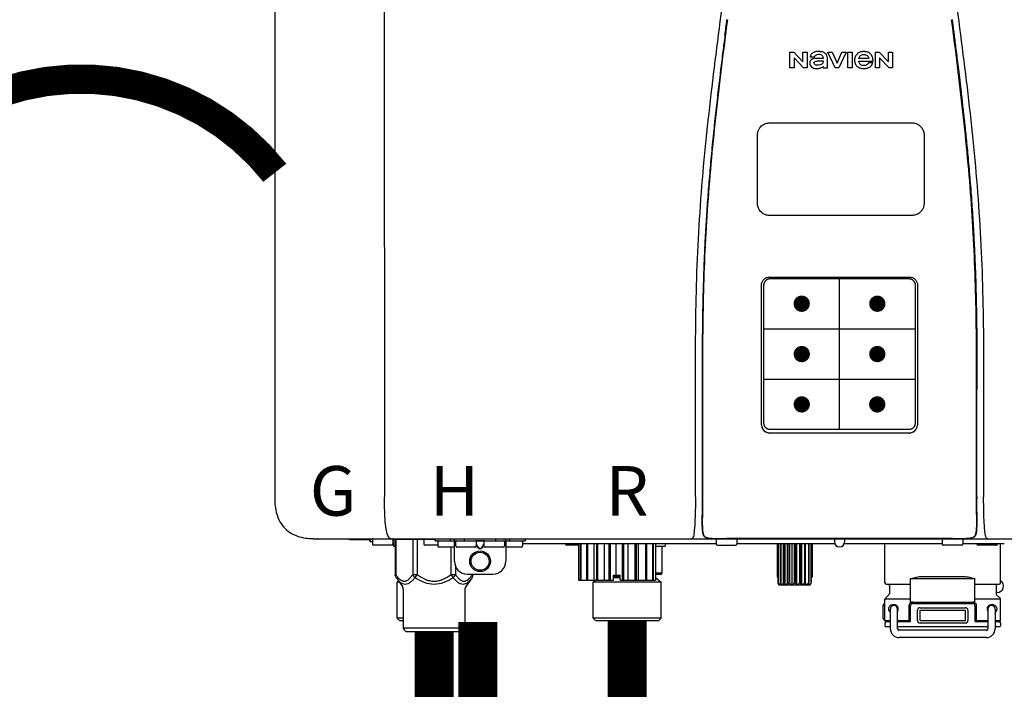
# Model space of a CAD drawing. Units: inches. Extents: x -226 to 183, y -50 to 227.
# Drawn here: x 22 to 37, y 43 to 54 of the extents above; entities that cross this region are included whole.
import ezdxf
from ezdxf.enums import TextEntityAlignment as Align

# ---------------------------------------------------------------- set-up
doc = ezdxf.new("R2010")
doc.units = ezdxf.units.IN
doc.header["$MEASUREMENT"] = 0
doc.header["$PDSIZE"] = -1
doc.linetypes.add('DOTX2', pattern=[0.5, 0, -0.5])
doc.layers.add('BORDER', color=7, linetype='Continuous')
doc.styles.add('Navien', font='arial.ttf')

# ---------------------------------------------------------------- blocks, each defined once
blk = doc.blocks.new('NPE-A2 (180-210-240)')
at = {"linetype": 'Continuous'}
for p, q in [((-2.447, 28.196), (-2.447, 2.058)), ((-0.782, 28.207), (-0.761, 2.069)), ((5.464, 8.898), (5.524, 8.898)), ((5.464, 8.655), (5.464, 8.898)), ((5.524, 8.898), (5.664, 8.749)), ((5.673, 8.655), (5.529, 8.81)), ((5.529, 8.81), (5.529, 8.655)), ((5.664, 8.898), (5.729, 8.898)), ((5.664, 8.749), (5.664, 8.898)), ((5.729, 8.898), (5.729, 8.655)), ((5.774, 8.825), (5.839, 8.825)), ((5.974, 8.803), (5.897, 8.803)), ((6.039, 8.655), (6.039, 8.811)), ((6.046, 8.898), (6.114, 8.898)), ((6.16, 8.655), (6.046, 8.898)), ((6.114, 8.898), (6.188, 8.728)), ((6.188, 8.728), (6.262, 8.898)), ((6.329, 8.898), (6.215, 8.655)), ((6.262, 8.898), (6.329, 8.898)), ((6.355, 8.898), (6.42, 8.898)), ((6.355, 8.655), (6.355, 8.898)), ((6.42, 8.898), (6.42, 8.655)), ((6.673, 8.803), (6.522, 8.803)), ((6.775, 8.898), (6.836, 8.898)), ((6.775, 8.655), (6.775, 8.898)), ((6.836, 8.898), (6.976, 8.749)), ((6.985, 8.655), (6.84, 8.81)), ((6.84, 8.81), (6.84, 8.655)), ((6.976, 8.898), (7.041, 8.898)), ((6.976, 8.749), (6.976, 8.898)), ((7.041, 8.898), (7.041, 8.655)), ((5.529, 8.655), (5.464, 8.655)), ((5.729, 8.655), (5.673, 8.655)), ((5.974, 8.677), (5.974, 8.655)), ((5.974, 8.655), (6.039, 8.655)), ((6.215, 8.655), (6.16, 8.655)), ((6.42, 8.655), (6.355, 8.655)), ((6.521, 8.762), (6.74, 8.762)), ((6.735, 8.732), (6.67, 8.732)), ((6.84, 8.655), (6.775, 8.655)), ((7.041, 8.655), (6.985, 8.655)), ((5.153, 5.445), (7.297, 5.445)), ((5.027, 3.175), (5.027, 5.319)), ((5.065, 3.2), (5.065, 5.323)), ((5.163, 5.421), (7.287, 5.421)), ((7.386, 5.323), (7.386, 3.2)), ((7.424, 5.319), (7.424, 3.175)), ((4.115, 3.802), (4.115, 3.714)), ((4.115, 3.714), (4.115, 2.069)), ((4.121, 3.714), (4.121, 2.069)), ((8.329, 2.069), (8.329, 3.714)), ((8.335, 2.069), (8.335, 3.714)), ((7.297, 3.048), (5.153, 3.048)), ((4.115, 2.069), (4.115, 2.068)), ((4.115, 2.068), (4.115, 2.065)), ((4.113, 1.701), (4.113, 1.7)), ((4.113, 1.7), (4.113, 1.699)), ((8.337, 1.701), (8.337, 1.705)), ((8.338, 1.695), (8.337, 1.701)), ((8.337, 1.668), (8.338, 1.677)), ((8.338, 1.686), (8.338, 1.695)), ((4.113, 1.646), (4.113, 1.631)), ((-1.857, 1.428), (-1.857, 1.427)), ((-1.857, 1.427), (14.266, 1.427)), ((-1.783, 1.427), (-1.788, 1.427)), ((-1.297, 1.407), (-1.297, 1.427)), ((-0.986, 1.407), (-1.297, 1.407)), ((-0.99, 1.407), (-0.99, 1.4)), ((-0.946, 1.38), (-0.97, 1.38)), ((-0.946, 1.419), (-0.946, 1.348)), ((-0.631, 1.419), (-0.631, 1.348)), ((-0.625, 1.427), (-0.625, 1.313)), ((-0.598, 1.419), (0.016, 1.419)), ((-0.598, 1.419), (-0.598, 0.874)), ((-0.587, 1.419), (-0.587, 0.874)), ((-0.328, 1.419), (-0.328, 0.874)), ((-0.259, 1.419), (-0.259, 0.875)), ((-0.158, 1.419), (-0.158, 1.348)), ((0.016, 1.396), (0.016, 1.427)), ((0.016, 1.396), (1.396, 1.396)), ((0.055, 1.388), (0.055, 1.317)), ((0.252, 1.396), (0.252, 1.427)), ((0.311, 1.08), (0.311, 1.427)), ((0.331, 1.388), (0.331, 1.317)), ((0.469, 1.396), (0.469, 1.427)), ((0.674, 1.392), (0.645, 1.392)), ((0.647, 1.388), (0.647, 1.317)), ((0.709, 1.393), (0.702, 1.393)), ((0.766, 1.392), (0.737, 1.392)), ((0.765, 1.388), (0.765, 1.317)), ((0.942, 1.427), (0.942, 1.396)), ((1.08, 1.388), (1.08, 1.317)), ((1.1, 1.427), (1.1, 1.08)), ((1.159, 1.427), (1.159, 1.396)), ((1.356, 1.388), (1.356, 1.317)), ((1.396, 1.427), (1.396, 1.396)), ((4.093, 1.427), (4.095, 1.427)), ((4.146, 1.464), (4.146, 1.464)), ((4.15, 1.46), (4.152, 1.459)), ((4.152, 1.459), (4.157, 1.456)), ((4.152, 1.459), (4.152, 1.459)), ((4.201, 1.441), (4.209, 1.439)), ((4.333, 1.419), (4.333, 1.348)), ((4.416, 1.428), (4.416, 1.428)), ((4.459, 1.428), (4.462, 1.428)), ((6.225, 1.428), (4.49, 1.428)), ((4.648, 1.419), (4.648, 1.348)), ((6.146, 1.427), (6.146, 1.38)), ((7.96, 1.428), (6.225, 1.428)), ((6.225, 1.427), (6.225, 1.428)), ((6.304, 1.427), (6.304, 1.38)), ((7.802, 1.419), (7.802, 1.348)), ((8.008, 1.428), (8.009, 1.428)), ((8.117, 1.419), (8.117, 1.348)), ((8.24, 1.439), (8.249, 1.441)), ((8.293, 1.456), (8.298, 1.459)), ((8.302, 1.462), (8.304, 1.463)), ((8.304, 1.463), (8.305, 1.464)), ((8.305, 1.464), (8.305, 1.464)), ((8.355, 1.427), (8.357, 1.427)), ((-0.651, 1.329), (-0.926, 1.329)), ((-0.625, 1.313), (-0.598, 1.313)), ((0.055, 1.329), (-0.138, 1.329)), ((0.311, 1.297), (0.075, 1.297)), ((0.259, 1.297), (0.259, 0.875)), ((0.627, 1.297), (0.351, 1.297)), ((0.647, 1.337), (0.674, 1.298)), ((0.647, 1.325), (0.669, 1.294)), ((0.702, 1.28), (0.709, 1.28)), ((0.702, 1.274), (0.709, 1.274)), ((0.737, 1.298), (0.765, 1.337)), ((0.743, 1.294), (0.765, 1.325)), ((1.061, 1.297), (0.785, 1.297)), ((1.336, 1.297), (1.1, 1.297)), ((4.333, 1.348), (1.356, 1.348)), ((2.215, 1.329), (2.038, 1.329)), ((2.215, 1.348), (2.215, 0.788)), ((2.244, 1.348), (2.244, 0.788)), ((2.251, 1.348), (2.251, 0.788)), ((2.341, 1.348), (2.341, 0.788)), ((2.354, 1.348), (2.354, 0.788)), ((2.458, 0.788), (2.458, 1.348)), ((2.493, 1.348), (2.493, 0.788)), ((2.511, 1.348), (2.511, 0.788)), ((2.616, 0.788), (2.616, 1.348)), ((2.684, 1.348), (2.684, 0.788)), ((2.704, 1.348), (2.704, 0.788)), ((2.797, 0.867), (2.797, 1.348)), ((2.889, 1.348), (2.889, 0.788)), ((2.909, 1.348), (2.909, 0.788)), ((2.979, 0.788), (2.979, 1.348)), ((3.084, 1.348), (3.084, 0.788)), ((3.102, 1.348), (3.102, 0.788)), ((3.141, 0.788), (3.141, 1.348)), ((3.246, 1.348), (3.246, 0.788)), ((3.26, 1.348), (3.26, 0.788)), ((3.262, 0.788), (3.262, 1.348)), ((3.355, 1.348), (3.355, 0.788)), ((3.362, 1.348), (3.362, 0.788)), ((3.398, 1.348), (3.398, 0.788)), ((3.398, 1.348), (3.398, 0.788)), ((3.398, 1.313), (3.546, 1.313)), ((3.497, 1.313), (3.497, 0.895)), ((3.546, 1.348), (3.546, 1.313)), ((4.352, 1.329), (4.628, 1.329)), ((6.153, 1.348), (4.648, 1.348)), ((5.267, 1.348), (5.267, 0.836)), ((5.278, 1.348), (5.278, 0.757)), ((5.282, 1.348), (5.282, 0.757)), ((5.314, 1.348), (5.314, 0.757)), ((5.322, 1.348), (5.322, 0.757)), ((5.365, 0.719), (5.365, 1.348)), ((5.371, 1.348), (5.371, 0.757)), ((5.383, 1.348), (5.383, 0.757)), ((5.426, 0.719), (5.426, 1.348)), ((5.445, 1.348), (5.445, 0.757)), ((5.459, 1.348), (5.459, 0.757)), ((5.497, 0.719), (5.497, 1.348)), ((5.528, 1.348), (5.528, 0.757)), ((5.542, 1.348), (5.542, 0.757)), ((5.572, 0.719), (5.572, 1.348)), ((5.611, 1.348), (5.611, 0.757)), ((5.624, 1.348), (5.624, 0.757)), ((5.644, 0.719), (5.644, 1.348)), ((5.687, 1.348), (5.687, 0.757)), ((5.698, 1.348), (5.698, 0.757)), ((5.705, 0.719), (5.705, 1.348)), ((5.747, 1.348), (5.747, 0.757)), ((5.756, 1.348), (5.756, 0.757)), ((5.787, 1.348), (5.787, 0.757)), ((5.792, 1.348), (5.792, 0.757)), ((5.803, 1.348), (5.803, 0.836)), ((7.802, 1.348), (6.297, 1.348)), ((6.923, 0.749), (6.923, 1.348)), ((8.098, 1.329), (7.822, 1.329)), ((8.755, 1.348), (8.117, 1.348)), ((8.63, 1.329), (8.354, 1.329)), ((8.697, 0.749), (8.697, 1.348)), ((0.328, 1.002), (0.328, 0.874)), ((-0.587, 0.874), (-0.598, 0.874)), ((-0.584, 0.829), (-0.487, 0.691)), ((-0.546, 0.774), (-0.565, 0.757)), ((-0.533, 0.757), (-0.565, 0.757)), ((-0.565, 0.205), (-0.565, 0.757)), ((-0.259, 0.874), (-0.328, 0.874)), ((-0.292, 0.829), (-0.259, 0.874)), ((0.328, 0.874), (0.259, 0.874)), ((0.259, 0.874), (0.292, 0.829)), ((0.584, 0.829), (0.487, 0.691)), ((0.509, 0.883), (0.903, 0.883)), ((0.587, 0.883), (0.587, 0.874)), ((0.598, 0.883), (0.598, 0.874)), ((2.215, 0.788), (2.757, 0.788)), ((2.478, 0.788), (2.443, 0.757)), ((3.486, 0.757), (2.443, 0.757)), ((2.443, 0.205), (2.443, 0.757)), ((2.757, 0.867), (2.856, 0.867)), ((2.757, 0.788), (2.757, 0.867)), ((2.757, 0.863), (2.856, 0.863)), ((2.757, 0.841), (2.856, 0.841)), ((2.757, 0.832), (2.856, 0.832)), ((2.856, 0.788), (2.856, 0.867)), ((2.856, 0.788), (3.398, 0.788)), ((3.497, 0.895), (3.398, 0.895)), ((3.477, 0.875), (3.398, 0.875)), ((3.398, 0.832), (3.402, 0.832)), ((3.402, 0.832), (3.486, 0.757)), ((3.486, 0.205), (3.486, 0.757)), ((5.278, 0.836), (5.267, 0.836)), ((5.278, 0.757), (5.282, 0.757)), ((5.314, 0.757), (5.322, 0.757)), ((5.371, 0.757), (5.383, 0.757)), ((5.445, 0.757), (5.459, 0.757)), ((5.528, 0.757), (5.542, 0.757)), ((5.611, 0.757), (5.624, 0.757)), ((5.687, 0.757), (5.698, 0.757)), ((5.747, 0.757), (5.756, 0.757)), ((5.787, 0.757), (5.792, 0.757)), ((5.803, 0.836), (5.792, 0.836)), ((8.303, 0.808), (7.317, 0.808)), ((7.317, 0.443), (7.317, 0.808)), ((7.485, 0.848), (8.135, 0.848)), ((8.303, 0.443), (8.303, 0.808)), ((-0.473, 0.646), (-0.473, 0.056)), ((0.473, 0.646), (0.473, 0.056)), ((5.31, 0.718), (5.76, 0.718)), ((6.943, 0.729), (7.317, 0.729)), ((6.99, 0.71), (6.99, 0.581)), ((8.303, 0.729), (8.677, 0.729)), ((8.63, 0.71), (8.63, 0.581)), ((7.317, 0.498), (6.923, 0.498)), ((6.923, 0.17), (6.923, 0.498)), ((6.984, 0.567), (6.929, 0.512)), ((8.697, 0.498), (8.303, 0.498)), ((8.645, 0.599), (8.63, 0.599)), ((8.636, 0.567), (8.691, 0.512)), ((8.697, 0.17), (8.697, 0.498)), ((6.895, 0.199), (6.895, 0.408)), ((7.006, 0.043), (7.006, 0.347)), ((7.116, 0.043), (7.116, 0.347)), ((7.296, 0.17), (7.296, 0.402)), ((7.317, 0.17), (7.317, 0.402)), ((7.349, 0.453), (8.271, 0.453)), ((7.349, 0.434), (8.271, 0.434)), ((7.424, 0.17), (7.424, 0.327)), ((7.463, 0.367), (8.157, 0.367)), ((7.463, 0.327), (8.157, 0.327)), ((7.463, 0.17), (7.463, 0.327)), ((8.157, 0.17), (8.157, 0.327)), ((8.196, 0.327), (8.196, 0.17)), ((8.303, 0.402), (8.303, 0.17)), ((8.324, 0.402), (8.324, 0.17)), ((8.504, 0.347), (8.504, 0.043)), ((8.614, 0.347), (8.614, 0.043)), ((-0.473, 0.205), (-0.565, 0.205)), ((-0.526, 0.166), (-0.565, 0.205)), ((-0.473, 0.166), (-0.526, 0.166)), ((3.486, 0.205), (2.443, 0.205)), ((2.483, 0.166), (2.443, 0.205)), ((3.446, 0.166), (2.483, 0.166)), ((3.446, 0.166), (3.486, 0.205)), ((6.923, 0.17), (7.006, 0.17)), ((7.116, 0.17), (7.296, 0.17)), ((7.463, 0.17), (8.157, 0.17)), ((8.324, 0.17), (8.504, 0.17)), ((8.614, 0.17), (8.697, 0.17)), ((-0.473, 0.056), (0.473, 0.056)), ((-0.445, 0.012), (-0.462, 0.028)), ((-0.417, 0), (0.417, 0)), ((0.445, 0.012), (0.462, 0.028)), ((6.923, 0.13), (6.923, 0.091)), ((7.006, 0.15), (6.943, 0.15)), ((7.006, 0.071), (6.943, 0.071)), ((7.297, 0.15), (7.116, 0.15)), ((8.504, 0.071), (7.116, 0.071)), ((8.48, 0.02), (7.14, 0.02)), ((8.157, 0.13), (7.463, 0.13)), ((8.504, 0.15), (8.323, 0.15)), ((8.677, 0.15), (8.614, 0.15)), ((8.677, 0.071), (8.614, 0.071)), ((8.697, 0.13), (8.697, 0.091)), ((8.48, -0.091), (7.14, -0.091))]:
    blk.add_line(p, q, dxfattribs=at)
at = {"color": 7, "linetype": 'Continuous', "lineweight": 25}
for p, q in [((5.154, 7.813), (5.863, 7.813)), ((5.863, 7.813), (7.334, 7.813)), ((4.965, 6.579), (4.965, 7.624)), ((7.524, 7.624), (7.524, 6.579))]:
    blk.add_line(p, q, dxfattribs=at)
for p, q in [((7.334, 6.389), (5.154, 6.389)), ((6.225, 3.102), (6.225, 5.421)), ((5.065, 4.648), (7.386, 4.648)), ((5.065, 3.875), (7.386, 3.875))]:
    blk.add_line(p, q)
at = {"color": 9, "const_width": 0.125}
for points in [[(5.582, 5.035, 1), (5.707, 5.035, 1)], [(6.868, 5.035, -1), (6.743, 5.035, -1)], [(5.583, 4.262, 1), (5.708, 4.262, 1)], [(6.868, 4.262, -1), (6.743, 4.262, -1)], [(5.583, 3.489, 1), (5.708, 3.489, 1)], [(6.867, 3.489, -1), (6.742, 3.489, -1)]]:
    blk.add_lwpolyline(points, format="xyb", close=True, dxfattribs=at)
at = {"linetype": 'Continuous'}
for points in [[(8.305, 1.464), (8.306, 1.465), (8.309, 1.469), (8.312, 1.473), (8.315, 1.477), (8.317, 1.482), (8.319, 1.487), (8.321, 1.492), (8.323, 1.497), (8.325, 1.503), (8.326, 1.509), (8.327, 1.516), (8.329, 1.522), (8.33, 1.529), (8.331, 1.536), (8.332, 1.544), (8.333, 1.552), (8.334, 1.56), (8.334, 1.569), (8.335, 1.578), (8.336, 1.588), (8.336, 1.598), (8.337, 1.608), (8.337, 1.619), (8.337, 1.631), (8.337, 1.643), (8.337, 1.655), (8.337, 1.668)], [(4.113, 1.631), (4.113, 1.62), (4.114, 1.609), (4.114, 1.598), (4.115, 1.588), (4.115, 1.578), (4.116, 1.569), (4.117, 1.561), (4.117, 1.552), (4.118, 1.544), (4.119, 1.537), (4.12, 1.529), (4.121, 1.522), (4.123, 1.516), (4.124, 1.509), (4.126, 1.503), (4.127, 1.498), (4.129, 1.492), (4.131, 1.487), (4.133, 1.482), (4.135, 1.478), (4.138, 1.473), (4.141, 1.469), (4.144, 1.465), (4.146, 1.464)], [(4.146, 1.464), (4.146, 1.463), (4.148, 1.462), (4.15, 1.46)], [(4.157, 1.456), (4.165, 1.452), (4.174, 1.448), (4.184, 1.445), (4.194, 1.442), (4.201, 1.441)], [(4.209, 1.439), (4.223, 1.437), (4.238, 1.435), (4.253, 1.434), (4.27, 1.433), (4.288, 1.431), (4.306, 1.431), (4.325, 1.43), (4.345, 1.429), (4.365, 1.429), (4.385, 1.429), (4.407, 1.428), (4.428, 1.428), (4.451, 1.428), (4.473, 1.428), (4.49, 1.428)], [(7.96, 1.428), (7.976, 1.428), (7.999, 1.428), (8.021, 1.428), (8.043, 1.428), (8.064, 1.429), (8.085, 1.429), (8.105, 1.429), (8.125, 1.43), (8.144, 1.431), (8.162, 1.431), (8.18, 1.432), (8.196, 1.434), (8.212, 1.435), (8.227, 1.437), (8.24, 1.439)], [(8.249, 1.441), (8.256, 1.442), (8.266, 1.445), (8.276, 1.448), (8.285, 1.452), (8.293, 1.456)], [(8.298, 1.459), (8.3, 1.46), (8.302, 1.462)]]:
    blk.add_lwpolyline(points, dxfattribs=at)
for radius in [0.158, 0.138]:
    blk.add_circle((0.706, 1.08), radius, dxfattribs=at)
for centre, radius, start, end in [((5.153, 3.175), 0.126, 180.0027, 239.4015), ((5.153, 3.174), 0.125, 269.0386, 269.9997), ((7.297, 3.174), 0.125, 270.0003, 270.9686), ((7.297, 3.175), 0.126, 295.7103, 359.9961), ((9.021, 1.677), 4.909, 179.7511, 180.0042), ((7.165, 1.678), 3.052, 180.0171, 180.5947), ((4.142, 1.678), 4.196, 359.9824, 0.1001), ((-1.857, 2.019), 0.591, 263.5557, 270), ((-0.97, 1.4), 0.0197, 180, 270), ((-0.986, 1.427), 0.0197, 270, 0), ((-0.938, 1.419), 0.00788, 90, 180), ((-0.639, 1.419), 0.00788, 0, 90), ((-0.15, 1.419), 0.00788, 90, 180), ((0.063, 1.388), 0.00788, 90, 180), ((0.339, 1.388), 0.00788, 89.9999, 179.9999), ((0.639, 1.388), 0.00788, 359.9999, 89.9999), ((0.773, 1.388), 0.00788, 89.9999, 179.9999), ((1.072, 1.388), 0.00788, 359.9999, 89.9999), ((1.348, 1.388), 0.00788, 0, 90), ((3.948, 1.509), 0.0823, 269.9725, 270.9668), ((4.177, 1.492), 0.0394, 220.547, 226.2246), ((4.176, 1.491), 0.0384, 226.2752, 227.5285), ((4.177, 1.492), 0.0397, 227.5289, 228.8054), ((4.197, 1.521), 0.0749, 236.9332, 237.5344), ((4.254, 1.674), 0.239, 255.7909, 257.3686), ((4.258, 1.696), 0.261, 257.351, 257.7003), ((4.255, 1.681), 0.246, 257.8345, 259.2671), ((4.341, 1.419), 0.00788, 90, 180), ((4.527, 11.969), 10.541, 269.3975, 269.6322), ((4.64, 1.419), 0.00788, 0, 90), ((6.225, 1.38), 0.0788, 180, 0), ((7.81, 1.419), 0.00788, 90, 180), ((7.895, 15.926), 14.498, 270.2595, 270.4484), ((8.11, 1.419), 0.00788, 0, 90), ((8.195, 1.682), 0.246, 280.7033, 282.1658), ((8.192, 1.696), 0.261, 282.3002, 282.6448), ((8.196, 1.677), 0.242, 282.6324, 283.9609), ((8.277, 1.488), 0.0344, 310.1258, 311.4452), ((8.273, 1.492), 0.0397, 311.2778, 320.5376), ((8.27, 1.495), 0.044, 320.4788, 321.7108), ((8.502, 1.551), 0.124, 269.5134, 270.0145), ((-0.926, 1.348), 0.0197, 180, 270), ((-0.651, 1.348), 0.0197, 270, 0), ((-0.138, 1.348), 0.0197, 180, 270), ((0.075, 1.317), 0.0197, 180, 270), ((0.351, 1.317), 0.0197, 179.9999, 269.9999), ((0.627, 1.317), 0.0197, 269.9999, 359.9999), ((0.785, 1.317), 0.0197, 179.9999, 269.9999), ((1.061, 1.317), 0.0197, 269.9999, 359.9999), ((1.336, 1.317), 0.0197, 270, 0), ((2.038, 1.348), 0.0197, 180, 270), ((4.352, 1.348), 0.0197, 180, 270), ((4.628, 1.348), 0.0197, 270, 0), ((7.822, 1.348), 0.0197, 180, 270), ((8.098, 1.348), 0.0197, 270, 0), ((8.354, 1.348), 0.0197, 180, 270), ((8.63, 1.348), 0.0197, 270, 0), ((0.509, 1.08), 0.197, 179.9999, 269.9999), ((0.903, 1.08), 0.197, 269.9999, 359.9999), ((3.41, 0.863), 0.0118, 90, 180), ((3.41, 0.841), 0.0118, 180, 227.9843), ((3.477, 0.895), 0.0197, 270, 0), ((8.645, 0.698), 0.0986, 270, 58.251), ((-0.552, 0.646), 0.0788, 0, 34.7837), ((0.552, 0.646), 0.0788, 145.2163, 180), ((5.306, 0.741), 0.0239, 241.0619, 245.4199), ((5.31, 0.758), 0.0405, 250.9639, 260.5007), ((5.31, 0.758), 0.0406, 260.5159, 269.9949), ((5.76, 0.758), 0.0406, 270.0051, 279.4841), ((5.76, 0.758), 0.0405, 279.4993, 289.0361), ((5.763, 0.741), 0.0239, 294.5802, 298.9382), ((6.943, 0.749), 0.0197, 180, 270), ((6.97, 0.71), 0.0197, 0, 90), ((8.65, 0.71), 0.0197, 90, 180), ((8.677, 0.749), 0.0197, 270, 0), ((6.943, 0.498), 0.0197, 135, 180), ((6.97, 0.581), 0.0197, 315, 0), ((8.65, 0.581), 0.0197, 180, 225), ((8.677, 0.498), 0.0197, 0, 45), ((7.013, 0.304), 0.158, 124.8664, 138.5904), ((7.061, 0.347), 0.0552, 0, 180), ((7.056, 0.347), 0.0702, 328.8892, 337.4635), ((7.057, 0.347), 0.0696, 337.4911, 351.6574), ((7.057, 0.347), 0.0695, 0.0725, 18.3549), ((7.057, 0.347), 0.069, 351.7022, 359.9931), ((7.349, 0.402), 0.0513, 90, 127.9799), ((7.349, 0.402), 0.0315, 90, 180), ((7.463, 0.327), 0.0394, 90, 180), ((8.157, 0.327), 0.0394, 0, 90), ((8.271, 0.402), 0.0513, 52.0201, 90), ((8.271, 0.402), 0.0315, 0, 90), ((8.563, 0.347), 0.069, 171.3698, 179.9922), ((8.563, 0.347), 0.0695, 180.0773, 198.7566), ((8.563, 0.347), 0.0694, 159.6388, 171.3409), ((8.564, 0.347), 0.0702, 198.8437, 211.0709), ((8.559, 0.347), 0.0552, 0, 180), ((7.013, 0.304), 0.158, 221.4096, 235.2926), ((6.943, 0.17), 0.0197, 180, 270), ((7.297, 0.17), 0.0197, 270, 0), ((7.463, 0.17), 0.0394, 180, 270), ((8.157, 0.17), 0.0394, 270, 0), ((8.323, 0.17), 0.0197, 180, 270), ((8.677, 0.17), 0.0197, 270, 0), ((-0.434, 0.056), 0.0394, 180, 225), ((-0.417, 0.039), 0.0394, 225, 270), ((0.417, 0.039), 0.0394, 270, 315), ((0.434, 0.056), 0.0394, 315, 360), ((6.943, 0.13), 0.0197, 90, 180), ((6.943, 0.091), 0.0197, 180, 270), ((7.14, 0.043), 0.134, 180, 270), ((7.14, 0.043), 0.0237, 180, 270), ((8.48, 0.043), 0.134, 270, 0), ((8.48, 0.043), 0.0237, 270, 0), ((8.677, 0.13), 0.0197, 0, 90), ((8.677, 0.091), 0.0197, 270, 0)]:
    blk.add_arc(centre, radius, start, end, dxfattribs=at)
for points, knots in [([(4.013, 2.069), (4.013, 2.611), (4.012, 3.695), (4.015, 5.321), (4.107, 6.945), (4.286, 8.562), (4.5, 10.175), (4.684, 11.791), (4.782, 13.415), (4.787, 14.499), (4.787, 15.04)], [0, 0, 0, 0, 0.12501, 0.249972, 0.374882, 0.499958, 0.625059, 0.750139, 0.875053, 1, 1, 1, 1]), ([(7.663, 15.04), (7.663, 14.499), (7.668, 13.415), (7.767, 11.791), (7.95, 10.175), (8.164, 8.562), (8.343, 6.945), (8.435, 5.321), (8.438, 3.695), (8.438, 2.611), (8.438, 2.069)], [0, 0, 0, 0, 0.124947, 0.249861, 0.374941, 0.500042, 0.625118, 0.750028, 0.87499, 1, 1, 1, 1]), ([(4.503, 9.397), (4.443, 8.926), (4.323, 7.983), (4.211, 6.8), (4.155, 5.852), (4.131, 5.14), (4.121, 4.427), (4.121, 3.952), (4.121, 3.714)], [0, 0, 0, 0, 0.250011, 0.500006, 0.625007, 0.750006, 0.875003, 1, 1, 1, 1]), ([(8.329, 3.714), (8.329, 3.952), (8.329, 4.427), (8.32, 5.14), (8.295, 5.852), (8.24, 6.8), (8.127, 7.983), (8.008, 8.926), (7.947, 9.397)], [0, 0, 0, 0, 0.124997, 0.249994, 0.374993, 0.499994, 0.749989, 1, 1, 1, 1]), ([(7.954, 9.398), (7.957, 9.373), (7.964, 9.319), (7.971, 9.264), (7.975, 9.235)], [0, 0, 0, 0, 0.458576, 1, 1, 1, 1]), ([(7.975, 9.235), (7.979, 9.203), (7.987, 9.134), (8.001, 9.027), (8.016, 8.907), (8.033, 8.774), (8.051, 8.625), (8.071, 8.459), (8.093, 8.273), (8.117, 8.065), (8.143, 7.83), (8.171, 7.563), (8.2, 7.26), (8.229, 6.925), (8.256, 6.575), (8.279, 6.228), (8.296, 5.896), (8.31, 5.584), (8.319, 5.297), (8.325, 5.039), (8.329, 4.806), (8.332, 4.594), (8.333, 4.402), (8.334, 4.228), (8.335, 4.074), (8.335, 3.94), (8.335, 3.822), (8.335, 3.749), (8.335, 3.714)], [0, 0, 0, 0, 0.017671, 0.037199, 0.058893, 0.08305, 0.109965, 0.139988, 0.173568, 0.21127, 0.253777, 0.301671, 0.356337, 0.418758, 0.484049, 0.546478, 0.607076, 0.664138, 0.71585, 0.762316, 0.804189, 0.842226, 0.876999, 0.908478, 0.936173, 0.960296, 0.981433, 1, 1, 1, 1]), ([(4.466, 9.158), (4.455, 9.074), (4.433, 8.897), (4.398, 8.619), (4.362, 8.316), (4.325, 7.992), (4.288, 7.65), (4.254, 7.302), (4.224, 6.959), (4.197, 6.623), (4.175, 6.293), (4.157, 5.97), (4.144, 5.665), (4.134, 5.384), (4.127, 5.131), (4.122, 4.902), (4.12, 4.697), (4.118, 4.51), (4.117, 4.341), (4.116, 4.186), (4.116, 4.047), (4.115, 3.923), (4.115, 3.843), (4.115, 3.805), (4.115, 3.802)], [0, 0, 0, 0, 0.047264, 0.099878, 0.156579, 0.21748, 0.282279, 0.348449, 0.412706, 0.474607, 0.536506, 0.597656, 0.654914, 0.707266, 0.75438, 0.796596, 0.834679, 0.869228, 0.900635, 0.929403, 0.955485, 0.978504, 0.998601, 1, 1, 1, 1]), ([(5.897, 8.803), (5.887, 8.803), (5.87, 8.802), (5.844, 8.801), (5.825, 8.797), (5.811, 8.793), (5.801, 8.789), (5.792, 8.784), (5.782, 8.776), (5.773, 8.765), (5.769, 8.747), (5.768, 8.735), (5.768, 8.729)], [0, 0, 0, 0, 0.164381, 0.311347, 0.4445, 0.507525, 0.569261, 0.63204, 0.6876, 0.786792, 0.886721, 1, 1, 1, 1]), ([(5.804, 8.88), (5.791, 8.869), (5.78, 8.85), (5.775, 8.829), (5.774, 8.825)], [0, 0, 0, 0, 0.766442, 1, 1, 1, 1]), ([(6.006, 8.88), (5.999, 8.885), (5.985, 8.894), (5.961, 8.902), (5.938, 8.905), (5.918, 8.907), (5.902, 8.907), (5.887, 8.907), (5.868, 8.906), (5.846, 8.902), (5.823, 8.894), (5.81, 8.885), (5.804, 8.88)], [0, 0, 0, 0, 0.11278, 0.231919, 0.363394, 0.434835, 0.51034, 0.583761, 0.652199, 0.776425, 0.889346, 1, 1, 1, 1]), ([(5.839, 8.825), (5.844, 8.836), (5.861, 8.858), (5.889, 8.866), (5.904, 8.866)], [0, 0, 0, 0, 0.445002, 1, 1, 1, 1]), ([(5.904, 8.866), (5.923, 8.866), (5.962, 8.856), (5.974, 8.818), (5.974, 8.803)], [0, 0, 0, 0, 0.558921, 1, 1, 1, 1]), ([(6.039, 8.811), (6.039, 8.825), (6.033, 8.851), (6.015, 8.872), (6.006, 8.88)], [0, 0, 0, 0, 0.523549, 1, 1, 1, 1]), ([(6.494, 8.869), (6.488, 8.863), (6.477, 8.85), (6.465, 8.828), (6.459, 8.807), (6.456, 8.79), (6.456, 8.776), (6.456, 8.762), (6.459, 8.744), (6.465, 8.722), (6.478, 8.699), (6.496, 8.68), (6.517, 8.665), (6.541, 8.654), (6.564, 8.649), (6.583, 8.647), (6.598, 8.646), (6.613, 8.647), (6.63, 8.648), (6.651, 8.653), (6.674, 8.662), (6.694, 8.673), (6.704, 8.682), (6.709, 8.687)], [0, 0, 0, 0, 0.05875, 0.115277, 0.17235, 0.201953, 0.232628, 0.266651, 0.299013, 0.359924, 0.418306, 0.477366, 0.534759, 0.594056, 0.657537, 0.691485, 0.727161, 0.759275, 0.790106, 0.848545, 0.903988, 0.958071, 1, 1, 1, 1]), ([(6.74, 8.762), (6.74, 8.782), (6.736, 8.811), (6.721, 8.845), (6.705, 8.867), (6.684, 8.885), (6.658, 8.898), (6.634, 8.904), (6.613, 8.907), (6.596, 8.907), (6.58, 8.907), (6.561, 8.904), (6.538, 8.899), (6.514, 8.887), (6.5, 8.875), (6.494, 8.869)], [0, 0, 0, 0, 0.174944, 0.252248, 0.32638, 0.407044, 0.489254, 0.577536, 0.625156, 0.675541, 0.72134, 0.764949, 0.846723, 0.923871, 1, 1, 1, 1]), ([(6.522, 8.803), (6.524, 8.819), (6.542, 8.853), (6.579, 8.862), (6.598, 8.862)], [0, 0, 0, 0, 0.462901, 1, 1, 1, 1]), ([(6.598, 8.862), (6.616, 8.862), (6.654, 8.853), (6.671, 8.819), (6.673, 8.803)], [0, 0, 0, 0, 0.537103, 1, 1, 1, 1]), ([(5.797, 8.67), (5.807, 8.663), (5.828, 8.65), (5.853, 8.646), (5.867, 8.646)], [0, 0, 0, 0, 0.457893, 1, 1, 1, 1]), ([(5.833, 8.732), (5.833, 8.737), (5.837, 8.748), (5.854, 8.757), (5.876, 8.762), (5.892, 8.763), (5.901, 8.763)], [0, 0, 0, 0, 0.183118, 0.3966, 0.672521, 1, 1, 1, 1]), ([(5.881, 8.697), (5.872, 8.697), (5.856, 8.699), (5.838, 8.713), (5.834, 8.725), (5.833, 8.732)], [0, 0, 0, 0, 0.441537, 0.697729, 1, 1, 1, 1]), ([(5.867, 8.646), (5.884, 8.646), (5.908, 8.648), (5.93, 8.655), (5.935, 8.657)], [0, 0, 0, 0, 0.763612, 1, 1, 1, 1]), ([(5.972, 8.763), (5.972, 8.755), (5.972, 8.741), (5.965, 8.725), (5.952, 8.71), (5.922, 8.699), (5.896, 8.697), (5.881, 8.697)], [0, 0, 0, 0, 0.203376, 0.30107, 0.40627, 0.655205, 1, 1, 1, 1]), ([(5.901, 8.763), (5.922, 8.764), (5.945, 8.764), (5.969, 8.763), (5.972, 8.763)], [0, 0, 0, 0, 0.875956, 1, 1, 1, 1]), ([(5.935, 8.657), (5.945, 8.661), (5.958, 8.666), (5.97, 8.675), (5.974, 8.677)], [0, 0, 0, 0, 0.686799, 1, 1, 1, 1]), ([(6.522, 8.751), (6.522, 8.751), (6.522, 8.755), (6.522, 8.758), (6.521, 8.762)], [0, 0, 0, 0, 0.095448, 1, 1, 1, 1]), ([(6.598, 8.691), (6.579, 8.691), (6.542, 8.7), (6.524, 8.735), (6.522, 8.751)], [0, 0, 0, 0, 0.537118, 1, 1, 1, 1]), ([(6.67, 8.732), (6.665, 8.72), (6.644, 8.697), (6.613, 8.691), (6.598, 8.691)], [0, 0, 0, 0, 0.45637, 1, 1, 1, 1]), ([(6.709, 8.687), (6.713, 8.691), (6.724, 8.705), (6.732, 8.721), (6.735, 8.732)], [0, 0, 0, 0, 0.336382, 1, 1, 1, 1]), ([(5.027, 5.319), (5.027, 5.335), (5.033, 5.369), (5.061, 5.41), (5.103, 5.439), (5.136, 5.445), (5.153, 5.445)], [0, 0, 0, 0, 0.249989, 0.499975, 0.749976, 1, 1, 1, 1]), ([(7.297, 5.445), (7.314, 5.445), (7.347, 5.439), (7.389, 5.41), (7.417, 5.369), (7.424, 5.335), (7.424, 5.319)], [0, 0, 0, 0, 0.250024, 0.500025, 0.750011, 1, 1, 1, 1]), ([(5.065, 5.323), (5.065, 5.326), (5.065, 5.331), (5.066, 5.337), (5.067, 5.343), (5.069, 5.351), (5.072, 5.359), (5.074, 5.365), (5.077, 5.37), (5.081, 5.377), (5.087, 5.385), (5.094, 5.392), (5.101, 5.399), (5.108, 5.405), (5.115, 5.409), (5.121, 5.412), (5.127, 5.414), (5.135, 5.417), (5.143, 5.419), (5.149, 5.42), (5.155, 5.421), (5.16, 5.421), (5.163, 5.421)], [0, 0, 0, 0, 0.062493, 0.093749, 0.125006, 0.187504, 0.250002, 0.281262, 0.312521, 0.375022, 0.437523, 0.500023, 0.562522, 0.62502, 0.687516, 0.718773, 0.750029, 0.812521, 0.87501, 0.906263, 0.937515, 1, 1, 1, 1]), ([(7.287, 5.421), (7.29, 5.421), (7.295, 5.421), (7.301, 5.42), (7.308, 5.419), (7.316, 5.417), (7.323, 5.414), (7.329, 5.412), (7.335, 5.409), (7.342, 5.405), (7.35, 5.399), (7.357, 5.392), (7.363, 5.385), (7.369, 5.377), (7.373, 5.37), (7.376, 5.365), (7.379, 5.359), (7.381, 5.351), (7.383, 5.343), (7.385, 5.337), (7.385, 5.331), (7.386, 5.326), (7.386, 5.323)], [0, 0, 0, 0, 0.062485, 0.093737, 0.12499, 0.187479, 0.249971, 0.281227, 0.312484, 0.37498, 0.437478, 0.499977, 0.562477, 0.624978, 0.687479, 0.718738, 0.749998, 0.812496, 0.874994, 0.906251, 0.937507, 1, 1, 1, 1]), ([(4.121, 3.714), (4.12, 3.714), (4.119, 3.714), (4.117, 3.715), (4.116, 3.714), (4.115, 3.715), (4.115, 3.714)], [0, 0, 0, 0, 0.40148, 0.722024, 0.928608, 1, 1, 1, 1]), ([(5.163, 3.102), (5.16, 3.102), (5.155, 3.102), (5.149, 3.103), (5.143, 3.104), (5.135, 3.106), (5.127, 3.108), (5.121, 3.111), (5.115, 3.114), (5.108, 3.118), (5.101, 3.124), (5.094, 3.13), (5.087, 3.138), (5.081, 3.145), (5.077, 3.152), (5.074, 3.158), (5.072, 3.164), (5.069, 3.171), (5.067, 3.179), (5.066, 3.186), (5.065, 3.192), (5.065, 3.197), (5.065, 3.2)], [0, 0, 0, 0, 0.062499, 0.093758, 0.125015, 0.187509, 0.250002, 0.281257, 0.312511, 0.375001, 0.43749, 0.49998, 0.56247, 0.624962, 0.687455, 0.718712, 0.74997, 0.812468, 0.87497, 0.906231, 0.937493, 1, 1, 1, 1]), ([(7.386, 3.2), (7.386, 3.197), (7.385, 3.192), (7.385, 3.186), (7.383, 3.179), (7.381, 3.171), (7.379, 3.164), (7.376, 3.158), (7.373, 3.152), (7.369, 3.145), (7.363, 3.138), (7.357, 3.13), (7.35, 3.124), (7.342, 3.118), (7.335, 3.114), (7.329, 3.111), (7.323, 3.108), (7.316, 3.106), (7.308, 3.104), (7.301, 3.103), (7.295, 3.102), (7.29, 3.102), (7.287, 3.102)], [0, 0, 0, 0, 0.062507, 0.093769, 0.12503, 0.187532, 0.25003, 0.281288, 0.312545, 0.375038, 0.43753, 0.50002, 0.56251, 0.624999, 0.687489, 0.718743, 0.749998, 0.812491, 0.874985, 0.906242, 0.937501, 1, 1, 1, 1]), ([(7.287, 3.102), (7.11, 3.102), (6.402, 3.102), (5.694, 3.102), (5.163, 3.102)], [0, 0, 0, 0, 0.249983, 1, 1, 1, 1]), ([(-2.447, 2.058), (-2.447, 1.973), (-2.436, 1.801), (-2.306, 1.567), (-2.073, 1.438), (-1.901, 1.427), (-1.815, 1.427)], [0, 0, 0, 0, 0.25076, 0.500002, 0.749232, 1, 1, 1, 1]), ([(-0.71, 1.477), (-0.722, 1.508), (-0.74, 1.59), (-0.76, 1.788), (-0.762, 1.953), (-0.761, 2.069)], [0, 0, 0, 0, 0.169167, 0.418686, 1, 1, 1, 1]), ([(4.013, 2.068), (4.013, 1.999), (4.012, 1.865), (4.005, 1.682), (3.996, 1.544), (3.985, 1.468), (3.974, 1.444)], [0, 0, 0, 0, 0.331558, 0.639975, 0.874155, 1, 1, 1, 1]), ([(4.115, 2.065), (4.115, 2.063), (4.115, 2.06), (4.115, 2.056), (4.115, 2.05), (4.115, 2.045), (4.115, 2.038), (4.115, 2.031), (4.115, 2.024), (4.115, 2.015), (4.115, 2.006), (4.115, 1.995), (4.115, 1.984), (4.115, 1.971), (4.115, 1.956), (4.115, 1.94), (4.115, 1.922), (4.115, 1.902), (4.115, 1.879), (4.114, 1.854), (4.114, 1.825), (4.114, 1.795), (4.113, 1.766), (4.113, 1.739), (4.113, 1.718), (4.113, 1.706), (4.113, 1.701)], [0, 0, 0, 0, 0.011165, 0.024149, 0.038404, 0.054089, 0.071367, 0.09041, 0.111445, 0.134714, 0.160499, 0.189127, 0.220963, 0.25645, 0.296072, 0.340375, 0.389988, 0.445586, 0.507845, 0.577935, 0.656818, 0.742363, 0.825195, 0.898673, 0.962454, 1, 1, 1, 1]), ([(4.121, 2.069), (4.121, 2.001), (4.121, 1.869), (4.118, 1.737), (4.118, 1.673)], [0, 0, 0, 0, 0.517593, 1, 1, 1, 1]), ([(8.332, 1.673), (8.332, 1.737), (8.33, 1.869), (8.329, 2.001), (8.329, 2.069)], [0, 0, 0, 0, 0.482401, 1, 1, 1, 1]), ([(8.335, 2.069), (8.335, 2.066), (8.335, 2.061), (8.335, 2.053), (8.335, 2.045), (8.335, 2.04), (8.335, 2.039)], [0, 0, 0, 0, 0.248748, 0.525873, 0.834263, 1, 1, 1, 1]), ([(8.337, 1.705), (8.337, 1.711), (8.337, 1.727), (8.337, 1.753), (8.337, 1.784), (8.336, 1.818), (8.336, 1.852), (8.336, 1.883), (8.335, 1.911), (8.335, 1.936), (8.335, 1.957), (8.335, 1.976), (8.335, 1.993), (8.335, 2.008), (8.335, 2.021), (8.335, 2.031), (8.335, 2.037), (8.335, 2.039)], [0, 0, 0, 0, 0.060153, 0.142344, 0.235743, 0.339315, 0.44359, 0.53794, 0.621095, 0.694265, 0.758672, 0.815424, 0.865502, 0.909779, 0.949015, 0.983869, 1, 1, 1, 1]), ([(8.466, 1.478), (8.457, 1.514), (8.45, 1.606), (8.439, 1.802), (8.438, 1.963), (8.438, 2.068)], [0, 0, 0, 0, 0.184761, 0.46612, 1, 1, 1, 1]), ([(4.118, 1.673), (4.118, 1.652), (4.119, 1.611), (4.122, 1.555), (4.128, 1.51), (4.136, 1.482), (4.143, 1.472)], [0, 0, 0, 0, 0.317049, 0.591242, 0.817385, 1, 1, 1, 1]), ([(8.307, 1.471), (8.314, 1.481), (8.322, 1.509), (8.328, 1.555), (8.332, 1.611), (8.332, 1.651), (8.332, 1.673)], [0, 0, 0, 0, 0.182294, 0.408214, 0.682514, 1, 1, 1, 1]), ([(-0.687, 1.438), (-0.689, 1.44), (-0.699, 1.451), (-0.705, 1.465), (-0.71, 1.477)], [0, 0, 0, 0, 0.192903, 1, 1, 1, 1]), ([(-0.687, 1.438), (-0.689, 1.44), (-0.699, 1.451), (-0.705, 1.465), (-0.71, 1.477)], [0, 0, 0, 0, 0.192903, 1, 1, 1, 1]), ([(-0.66, 1.427), (-0.667, 1.427), (-0.677, 1.429), (-0.685, 1.435), (-0.687, 1.438)], [0, 0, 0, 0, 0.696975, 1, 1, 1, 1]), ([(-0.66, 1.427), (-0.667, 1.427), (-0.677, 1.429), (-0.685, 1.435), (-0.687, 1.438)], [0, 0, 0, 0, 0.696975, 1, 1, 1, 1]), ([(0.702, 1.393), (0.699, 1.393), (0.69, 1.393), (0.681, 1.393), (0.674, 1.392)], [0, 0, 0, 0, 0.304446, 1, 1, 1, 1]), ([(0.737, 1.392), (0.735, 1.392), (0.726, 1.393), (0.717, 1.393), (0.709, 1.393)], [0, 0, 0, 0, 0.189064, 1, 1, 1, 1]), ([(3.954, 1.427), (3.953, 1.427), (3.952, 1.427), (3.95, 1.427), (3.95, 1.427)], [0, 0, 0, 0, 0.485644, 1, 1, 1, 1]), ([(3.974, 1.444), (3.972, 1.442), (3.968, 1.434), (3.96, 1.428), (3.954, 1.427)], [0, 0, 0, 0, 0.326533, 1, 1, 1, 1]), ([(4.156, 1.458), (4.159, 1.457), (4.171, 1.45), (4.184, 1.445), (4.195, 1.443)], [0, 0, 0, 0, 0.226265, 1, 1, 1, 1]), ([(4.209, 1.44), (4.224, 1.437), (4.256, 1.433), (4.325, 1.429), (4.379, 1.429), (4.416, 1.428)], [0, 0, 0, 0, 0.219203, 0.466864, 1, 1, 1, 1]), ([(4.68, 1.428), (4.68, 1.428), (4.681, 1.428), (4.681, 1.428), (4.681, 1.428)], [0, 0, 0, 0, 0.522379, 1, 1, 1, 1]), ([(4.681, 1.428), (4.681, 1.427), (4.682, 1.427), (4.682, 1.427), (4.683, 1.427)], [0, 0, 0, 0, 0.513569, 1, 1, 1, 1]), ([(7.768, 1.427), (7.768, 1.427), (7.768, 1.427), (7.769, 1.427), (7.769, 1.428)], [0, 0, 0, 0, 0.485893, 1, 1, 1, 1]), ([(8.009, 1.428), (8.05, 1.428), (8.111, 1.429), (8.188, 1.433), (8.225, 1.436), (8.241, 1.44)], [0, 0, 0, 0, 0.532618, 0.781008, 1, 1, 1, 1]), ([(8.254, 1.442), (8.258, 1.443), (8.272, 1.447), (8.285, 1.453), (8.294, 1.458)], [0, 0, 0, 0, 0.276209, 1, 1, 1, 1]), ([(8.502, 1.427), (8.497, 1.427), (8.482, 1.43), (8.476, 1.445), (8.473, 1.453)], [0, 0, 0, 0, 0.373654, 1, 1, 1, 1]), ([(0.669, 1.294), (0.673, 1.288), (0.68, 1.281), (0.692, 1.275), (0.699, 1.274), (0.702, 1.274)], [0, 0, 0, 0, 0.499165, 0.749694, 1, 1, 1, 1]), ([(0.674, 1.298), (0.678, 1.293), (0.683, 1.286), (0.694, 1.281), (0.699, 1.28), (0.702, 1.28)], [0, 0, 0, 0, 0.498951, 0.749558, 1, 1, 1, 1]), ([(0.709, 1.28), (0.712, 1.28), (0.718, 1.281), (0.728, 1.286), (0.734, 1.293), (0.737, 1.298)], [0, 0, 0, 0, 0.250564, 0.501187, 1, 1, 1, 1]), ([(0.709, 1.274), (0.712, 1.274), (0.719, 1.275), (0.731, 1.281), (0.739, 1.288), (0.743, 1.294)], [0, 0, 0, 0, 0.250403, 0.500944, 1, 1, 1, 1]), ([(-0.587, 0.874), (-0.578, 0.861), (-0.559, 0.836), (-0.528, 0.804), (-0.495, 0.781), (-0.458, 0.771), (-0.42, 0.781), (-0.387, 0.804), (-0.356, 0.836), (-0.337, 0.861), (-0.328, 0.874)], [0, 0, 0, 0, 0.143716, 0.275972, 0.393976, 0.499995, 0.606013, 0.72403, 0.856288, 1, 1, 1, 1]), ([(-0.584, 0.829), (-0.574, 0.816), (-0.555, 0.79), (-0.522, 0.757), (-0.485, 0.735), (-0.445, 0.727), (-0.403, 0.735), (-0.364, 0.758), (-0.326, 0.79), (-0.303, 0.816), (-0.292, 0.83)], [0, 0, 0, 0, 0.137917, 0.263931, 0.377755, 0.484403, 0.594459, 0.716538, 0.852438, 1, 1, 1, 1]), ([(-0.328, 0.874), (-0.326, 0.87), (-0.318, 0.853), (-0.304, 0.838), (-0.292, 0.829)], [0, 0, 0, 0, 0.235287, 1, 1, 1, 1]), ([(-0.292, 0.83), (-0.248, 0.801), (-0.156, 0.75), (0, 0.719), (0.156, 0.751), (0.248, 0.801), (0.292, 0.829)], [0, 0, 0, 0, 0.250239, 0.49996, 0.749729, 1, 1, 1, 1]), ([(-0.259, 0.875), (-0.221, 0.847), (-0.16, 0.81), (-0.071, 0.78), (0, 0.772), (0.071, 0.78), (0.16, 0.81), (0.221, 0.847), (0.259, 0.875)], [0, 0, 0, 0, 0.24985, 0.374924, 0.499959, 0.625012, 0.750123, 1, 1, 1, 1]), ([(0.292, 0.829), (0.296, 0.832), (0.311, 0.845), (0.323, 0.861), (0.328, 0.874)], [0, 0, 0, 0, 0.263518, 1, 1, 1, 1]), ([(0.292, 0.829), (0.303, 0.816), (0.326, 0.79), (0.364, 0.757), (0.404, 0.735), (0.445, 0.727), (0.485, 0.735), (0.522, 0.757), (0.555, 0.79), (0.574, 0.816), (0.584, 0.829)], [0, 0, 0, 0, 0.14755, 0.28344, 0.405514, 0.515579, 0.622231, 0.736068, 0.862087, 1, 1, 1, 1]), ([(0.328, 0.874), (0.337, 0.861), (0.356, 0.836), (0.387, 0.804), (0.42, 0.781), (0.458, 0.771), (0.495, 0.781), (0.528, 0.804), (0.559, 0.836), (0.578, 0.861), (0.587, 0.874)], [0, 0, 0, 0, 0.143713, 0.275975, 0.394, 0.500036, 0.606061, 0.724063, 0.856305, 1, 1, 1, 1]), ([(5.278, 0.757), (5.278, 0.752), (5.279, 0.744), (5.283, 0.731), (5.29, 0.723), (5.295, 0.721)], [0, 0, 0, 0, 0.325699, 0.60162, 1, 1, 1, 1]), ([(5.321, 0.719), (5.316, 0.72), (5.307, 0.723), (5.295, 0.73), (5.285, 0.742), (5.282, 0.752), (5.282, 0.757)], [0, 0, 0, 0, 0.239956, 0.484359, 0.737265, 1, 1, 1, 1]), ([(5.314, 0.757), (5.314, 0.748), (5.314, 0.737), (5.318, 0.724), (5.319, 0.721), (5.321, 0.719)], [0, 0, 0, 0, 0.67767, 0.876538, 1, 1, 1, 1]), ([(5.365, 0.719), (5.36, 0.72), (5.35, 0.723), (5.336, 0.73), (5.325, 0.741), (5.322, 0.752), (5.322, 0.757)], [0, 0, 0, 0, 0.249635, 0.499474, 0.749635, 1, 1, 1, 1]), ([(5.371, 0.757), (5.371, 0.748), (5.371, 0.737), (5.368, 0.724), (5.366, 0.721), (5.365, 0.719)], [0, 0, 0, 0, 0.67767, 0.876538, 1, 1, 1, 1]), ([(5.426, 0.719), (5.421, 0.72), (5.411, 0.723), (5.397, 0.73), (5.386, 0.741), (5.383, 0.752), (5.383, 0.757)], [0, 0, 0, 0, 0.249635, 0.499474, 0.749635, 1, 1, 1, 1]), ([(5.445, 0.757), (5.445, 0.752), (5.444, 0.743), (5.439, 0.731), (5.433, 0.724), (5.428, 0.72), (5.426, 0.719)], [0, 0, 0, 0, 0.332821, 0.60736, 0.822422, 1, 1, 1, 1]), ([(5.497, 0.719), (5.493, 0.72), (5.484, 0.723), (5.471, 0.73), (5.461, 0.742), (5.459, 0.752), (5.459, 0.757)], [0, 0, 0, 0, 0.239956, 0.484359, 0.737265, 1, 1, 1, 1]), ([(5.528, 0.757), (5.528, 0.752), (5.526, 0.742), (5.516, 0.728), (5.505, 0.721), (5.497, 0.719)], [0, 0, 0, 0, 0.290749, 0.551866, 1, 1, 1, 1]), ([(5.572, 0.719), (5.565, 0.721), (5.553, 0.728), (5.544, 0.742), (5.542, 0.752), (5.542, 0.757)], [0, 0, 0, 0, 0.448098, 0.709196, 1, 1, 1, 1]), ([(5.611, 0.757), (5.611, 0.752), (5.608, 0.742), (5.598, 0.73), (5.586, 0.723), (5.577, 0.72), (5.572, 0.719)], [0, 0, 0, 0, 0.262683, 0.515604, 0.760026, 1, 1, 1, 1]), ([(5.644, 0.719), (5.642, 0.72), (5.636, 0.724), (5.63, 0.731), (5.626, 0.743), (5.624, 0.752), (5.624, 0.757)], [0, 0, 0, 0, 0.177564, 0.392603, 0.667117, 1, 1, 1, 1]), ([(5.687, 0.757), (5.687, 0.752), (5.683, 0.741), (5.673, 0.73), (5.659, 0.723), (5.649, 0.72), (5.644, 0.719)], [0, 0, 0, 0, 0.250315, 0.500489, 0.750347, 1, 1, 1, 1]), ([(5.705, 0.719), (5.704, 0.721), (5.702, 0.724), (5.699, 0.737), (5.698, 0.748), (5.698, 0.757)], [0, 0, 0, 0, 0.12345, 0.322292, 1, 1, 1, 1]), ([(5.747, 0.757), (5.747, 0.752), (5.744, 0.741), (5.733, 0.73), (5.72, 0.723), (5.71, 0.72), (5.705, 0.719)], [0, 0, 0, 0, 0.250315, 0.500489, 0.750347, 1, 1, 1, 1]), ([(5.749, 0.719), (5.75, 0.721), (5.752, 0.724), (5.755, 0.737), (5.756, 0.748), (5.756, 0.757)], [0, 0, 0, 0, 0.12345, 0.322292, 1, 1, 1, 1]), ([(5.787, 0.757), (5.787, 0.752), (5.785, 0.742), (5.775, 0.73), (5.763, 0.723), (5.754, 0.72), (5.749, 0.719)], [0, 0, 0, 0, 0.262683, 0.515604, 0.760026, 1, 1, 1, 1]), ([(5.775, 0.721), (5.78, 0.723), (5.786, 0.731), (5.791, 0.744), (5.792, 0.752), (5.792, 0.757)], [0, 0, 0, 0, 0.398342, 0.674241, 1, 1, 1, 1]), ([(7.38, 0.828), (7.389, 0.831), (7.423, 0.84), (7.459, 0.848), (7.485, 0.848)], [0, 0, 0, 0, 0.257963, 1, 1, 1, 1]), ([(8.135, 0.848), (8.143, 0.848), (8.179, 0.845), (8.214, 0.836), (8.24, 0.828)], [0, 0, 0, 0, 0.241117, 1, 1, 1, 1]), ([(6.98, 0.347), (6.98, 0.364), (6.994, 0.398), (7.038, 0.421), (7.09, 0.416), (7.117, 0.387), (7.123, 0.369)], [0, 0, 0, 0, 0.26279, 0.481333, 0.718785, 1, 1, 1, 1]), ([(7.006, 0.293), (7.002, 0.296), (6.988, 0.31), (6.98, 0.331), (6.98, 0.347)], [0, 0, 0, 0, 0.220183, 1, 1, 1, 1]), ([(8.498, 0.371), (8.505, 0.388), (8.531, 0.416), (8.582, 0.421), (8.627, 0.397), (8.64, 0.364), (8.64, 0.347)], [0, 0, 0, 0, 0.280169, 0.517111, 0.736086, 1, 1, 1, 1]), ([(8.64, 0.347), (8.64, 0.341), (8.638, 0.321), (8.625, 0.302), (8.614, 0.293)], [0, 0, 0, 0, 0.29474, 1, 1, 1, 1])]:
    blk.add_open_spline(points, degree=3, knots=knots, dxfattribs=at)
for points in [[(4.466, 9.158), (4.476, 9.238), (4.486, 9.318), (4.497, 9.398)], [(5.768, 8.729), (5.768, 8.707), (5.78, 8.683), (5.797, 8.67)], [(5.151, 3.048), (5.129, 3.049), (5.107, 3.055), (5.089, 3.066)], [(7.352, 3.061), (7.336, 3.053), (7.318, 3.049), (7.3, 3.048)], [(4.143, 1.472), (4.144, 1.47), (4.145, 1.468), (4.147, 1.466)], [(4.151, 1.462), (4.152, 1.461), (4.154, 1.46), (4.156, 1.459)], [(4.203, 1.441), (4.202, 1.441), (4.202, 1.441), (4.201, 1.441)], [(4.462, 1.428), (4.471, 1.428), (4.481, 1.428), (4.49, 1.428)], [(8.247, 1.441), (8.248, 1.441), (8.248, 1.441), (8.249, 1.441)], [(8.294, 1.458), (8.296, 1.459), (8.297, 1.46), (8.299, 1.462)], [(8.305, 1.468), (8.305, 1.469), (8.306, 1.47), (8.307, 1.471)], [(8.473, 1.453), (8.47, 1.461), (8.467, 1.47), (8.466, 1.478)], [(-0.584, 0.829), (-0.593, 0.842), (-0.598, 0.859), (-0.598, 0.874)], [(0.584, 0.829), (0.593, 0.842), (0.598, 0.859), (0.598, 0.874)], [(7.317, 0.808), (7.338, 0.815), (7.359, 0.822), (7.38, 0.828)], [(8.24, 0.828), (8.261, 0.822), (8.282, 0.815), (8.303, 0.808)], [(7.296, 0.402), (7.296, 0.411), (7.299, 0.421), (7.304, 0.429)], [(7.304, 0.429), (7.308, 0.434), (7.312, 0.439), (7.317, 0.443)], [(8.303, 0.443), (8.308, 0.439), (8.312, 0.434), (8.315, 0.429)], [(8.315, 0.429), (8.321, 0.421), (8.324, 0.412), (8.324, 0.402)]]:
    blk.add_open_spline(points, degree=3, dxfattribs=at)
at = {"color": 7, "linetype": 'Continuous', "lineweight": 25}
for points, knots in [([(4.965, 7.624), (4.966, 7.642), (4.969, 7.675), (4.988, 7.719), (5.013, 7.752), (5.047, 7.782), (5.094, 7.807), (5.134, 7.811), (5.154, 7.813)], [0, 0, 0, 0, 0.178884, 0.337691, 0.476394, 0.596602, 0.79649, 1, 1, 1, 1]), ([(7.334, 7.813), (7.352, 7.812), (7.386, 7.809), (7.43, 7.789), (7.463, 7.764), (7.493, 7.73), (7.518, 7.684), (7.522, 7.644), (7.524, 7.624)], [0, 0, 0, 0, 0.180999, 0.340228, 0.478467, 0.598456, 0.797621, 1, 1, 1, 1]), ([(5.154, 6.389), (5.136, 6.391), (5.102, 6.394), (5.059, 6.413), (5.025, 6.438), (4.995, 6.472), (4.97, 6.519), (4.967, 6.558), (4.965, 6.579)], [0, 0, 0, 0, 0.180524, 0.339627, 0.478018, 0.598074, 0.797448, 1, 1, 1, 1]), ([(7.524, 6.579), (7.522, 6.561), (7.519, 6.527), (7.5, 6.483), (7.475, 6.45), (7.441, 6.42), (7.394, 6.395), (7.354, 6.391), (7.334, 6.389)], [0, 0, 0, 0, 0.180325, 0.339445, 0.477867, 0.597944, 0.797377, 1, 1, 1, 1])]:
    blk.add_open_spline(points, degree=3, knots=knots, dxfattribs=at)
for p in [(6.225, 4.648), (6.225, 3.875)]:
    blk.add_point(p)
at = {"style": 'Navien'}
for s, p in [('G', (-1.55, 2.161)), ('H', (0.311, 2.161)), ('R', (2.964, 2.161))]:
    blk.add_text(s, height=0.762, dxfattribs=at).set_placement(p, align=Align.MIDDLE_CENTER)

msp = doc.modelspace()

# ---------------------------------------------------------------- linework, layer by layer
at = {"color": 2, "linetype": 'DOTX2', "ltscale": 0.05, "const_width": 0.45}
msp.add_lwpolyline([(25.454, 51.344, 0.48448), (19.51, 51.344)], format="xyb", dxfattribs=at)
at = {"const_width": 0.6}
for points in [[(30.865, 44.454), (30.865, 42.454), (33.907, 42.454), (33.907, 40.705)], [(28.572, 44.448), (28.572, 42.448), (29.907, 42.448), (29.907, 40.705)], [(27.9, 44.294), (27.9, 42.454), (25.4, 42.454), (25.4, 40.705)]]:
    msp.add_lwpolyline(points, dxfattribs=at)

# ---------------------------------------------------------------- block references
at = {"layer": 'BORDER'}
msp.add_blockref('NPE-A2 (180-210-240)', (27.9, 44.298), dxfattribs=at)

doc.saveas('drawing.dxf')
